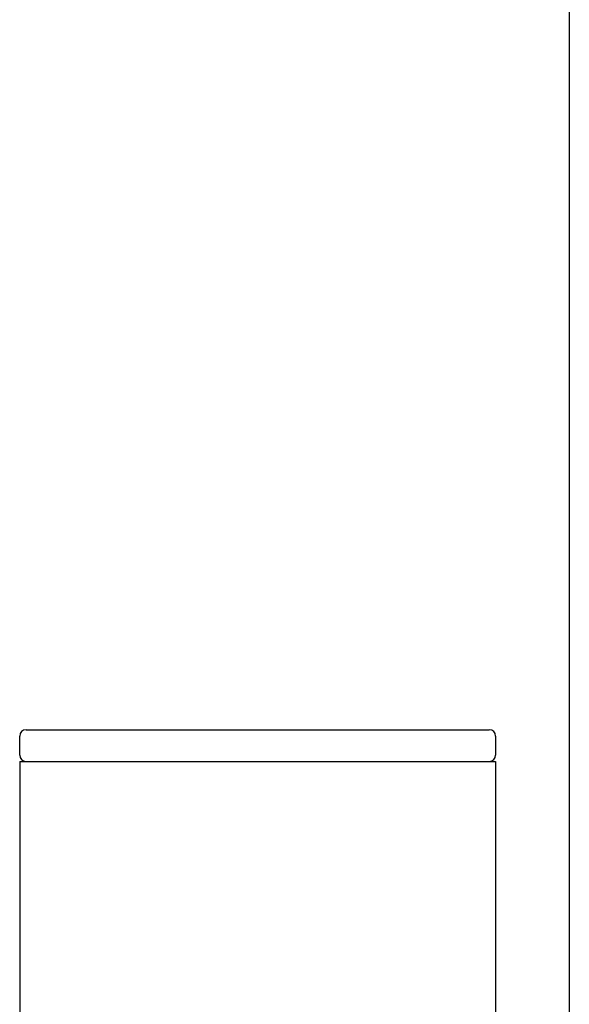
# Model space of a CAD drawing. Extents: x 125 to 10389, y 68 to 7301.
# Drawn here: x 6136 to 6223, y 3018 to 3173 of the extents above; entities that cross this region are included whole.
import ezdxf

# ---------------------------------------------------------------- set-up
doc = ezdxf.new("R2010")
doc.units = 0
doc.header["$LTSCALE"] = 25
doc.layers.get('0').update_dxf_attribs({"linetype": 'CONTINUOUS'})

msp = doc.modelspace()

# ---------------------------------------------------------------- linework, layer by layer
at = {"color": 7, "linetype": 'CONTINUOUS'}
for p, q in [((6222.75, 4068.89), (6222.75, 2943.89)), ((6137.13, 3060.89), (6143.33, 3060.89)), ((6143.33, 3060.89), (6203.93, 3060.89)), ((6203.93, 3060.89), (6210.13, 3060.89)), ((6136.13, 3056.89), (6136.13, 3059.89)), ((6211.13, 3059.89), (6211.13, 3056.89)), ((6136.13, 3055.89), (6136.13, 1955.89)), ((6136.13, 3055.89), (6211.13, 3055.89)), ((6211.13, 3055.89), (6211.13, 1955.89))]:
    msp.add_line(p, q, dxfattribs=at)
for centre, start, end in [((6137.13, 3059.89), 90, 180), ((6210.13, 3059.89), 0, 90), ((6137.13, 3056.89), 180, 270), ((6210.13, 3056.89), 270, 0)]:
    msp.add_arc(centre, 1, start, end, dxfattribs=at)

doc.saveas('drawing.dxf')
